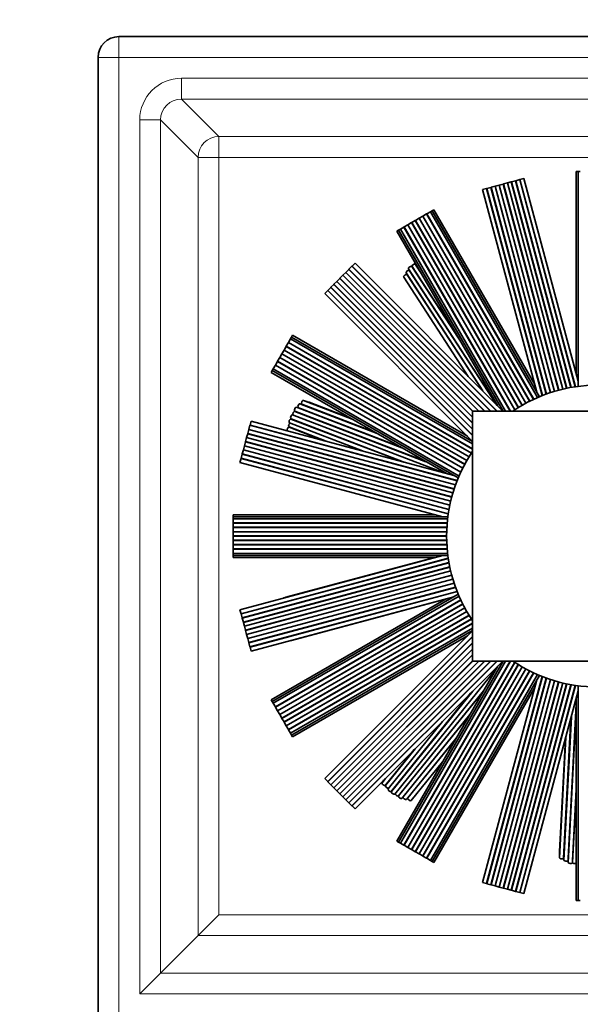
# Model space of a CAD drawing. Units: millimetres. Extents: x 0 to 753, y 0 to 1164.
# Drawn here: x 372 to 426, y 332 to 426 of the extents above; entities that cross this region are included whole.
import ezdxf
from ezdxf import colors
from ezdxf.entities.mleader import LeaderData, LeaderLine
from ezdxf.math import Vec2, Vec3

# ---------------------------------------------------------------- set-up
doc = ezdxf.new("R2010")
doc.units = ezdxf.units.MM
doc.layers.add('DV3_Défaut', color=7, linetype='Continuous')
doc.layers.add('Défaut', color=7, linetype='Continuous')

# ---------------------------------------------------------------- blocks, each defined once
blk = doc.blocks.new('_DOT')
at = {"color": 0}
blk.add_line((0, 0), (-1, 0), dxfattribs=at)
at = {"color": 0, "const_width": 0.333}
blk.add_lwpolyline([(-0.1665, 0, 1), (0.1665, 0, 1)], format="xyb", close=True, dxfattribs=at)
blk = doc.blocks.new('SE2')
at = {"layer": 'DV3_Défaut', "color": 7, "linetype": 'Continuous', "lineweight": 18}
for p, q in [((381.645, 422.784), (381.645, 424.784)), ((381.645, 422.784), (379.645, 422.784)), ((473.574, 422.784), (381.645, 422.784)), ((381.645, 422.784), (381.645, 330.854)), ((387.644, 420.785), (467.576, 420.785)), ((387.644, 420.785), (387.644, 418.785)), ((387.644, 418.785), (391.241, 415.188)), ((467.576, 418.785), (387.644, 418.785)), ((383.644, 332.854), (383.644, 416.785)), ((385.644, 416.785), (383.644, 416.785)), ((389.241, 413.188), (385.644, 416.785)), ((385.644, 416.785), (385.644, 334.854)), ((391.241, 415.188), (463.979, 415.188)), ((391.241, 415.188), (391.241, 413.188)), ((389.241, 338.451), (389.241, 413.188)), ((391.241, 413.188), (389.241, 413.188)), ((391.241, 413.188), (391.241, 340.45)), ((463.979, 413.188), (391.241, 413.188)), ((391.241, 340.45), (463.979, 340.45)), ((463.979, 338.451), (389.241, 338.451)), ((385.644, 334.854), (467.576, 334.854)), ((467.576, 332.854), (383.644, 332.854))]:
    blk.add_line(p, q, dxfattribs=at)
at = {"layer": 'DV3_Défaut', "color": 7, "linetype": 'Continuous', "lineweight": 35}
for p, q in [((473.574, 424.784), (381.645, 424.784)), ((379.645, 422.784), (379.645, 330.854)), ((425.554, 411.819), (425.754, 411.819)), ((425.554, 411.819), (425.554, 392.432)), ((425.752, 411.819), (425.948, 411.819)), ((425.752, 411.819), (425.752, 391.2)), ((417.375, 410.312), (417.762, 410.415)), ((417.762, 410.415), (417.779, 410.42)), ((423.073, 390.591), (417.762, 410.415)), ((417.779, 410.42), (418.15, 410.519)), ((417.779, 410.42), (423.09, 390.597)), ((418.15, 410.519), (418.537, 410.623)), ((418.15, 410.519), (423.458, 390.712)), ((418.537, 410.623), (418.565, 410.63)), ((423.843, 390.821), (418.537, 410.623)), ((418.565, 410.63), (418.951, 410.734)), ((418.565, 410.63), (423.871, 390.829)), ((418.951, 410.734), (419.323, 410.833)), ((424.259, 390.927), (418.951, 410.734)), ((419.323, 410.833), (419.34, 410.838)), ((424.634, 391.011), (419.323, 410.833)), ((419.34, 410.838), (419.727, 410.942)), ((419.34, 410.838), (424.652, 391.014)), ((419.727, 410.942), (419.743, 410.946)), ((425.046, 391.091), (419.727, 410.942)), ((419.743, 410.946), (420.13, 411.05)), ((419.743, 410.946), (425.063, 391.094)), ((420.13, 411.05), (420.15, 411.055)), ((425.46, 391.159), (420.13, 411.05)), ((420.15, 411.055), (420.536, 411.159)), ((420.15, 411.055), (425.48, 391.162)), ((425.752, 391.693), (420.536, 411.159)), ((416.565, 410.095), (416.952, 410.198)), ((416.565, 410.095), (421.781, 390.629)), ((416.952, 410.198), (416.972, 410.204)), ((422.282, 390.305), (416.952, 410.198)), ((416.972, 410.204), (417.358, 410.307)), ((416.972, 410.204), (422.302, 390.313)), ((417.358, 410.307), (417.375, 410.312)), ((422.678, 390.455), (417.358, 410.307)), ((417.375, 410.312), (422.694, 390.461)), ((410.476, 407.341), (410.822, 407.541)), ((410.822, 407.541), (410.837, 407.55)), ((421.084, 389.768), (410.822, 407.541)), ((410.837, 407.55), (411.183, 407.75)), ((410.837, 407.55), (421.099, 389.775)), ((411.183, 407.75), (411.202, 407.761)), ((421.46, 389.95), (411.183, 407.75)), ((411.202, 407.761), (411.549, 407.961)), ((411.202, 407.761), (421.48, 389.96)), ((411.549, 407.961), (411.718, 408.059)), ((421.846, 390.125), (411.549, 407.961)), ((411.716, 408.058), (411.89, 408.158)), ((422.028, 390.202), (411.718, 408.059)), ((421.583, 391.368), (411.89, 408.158)), ((409.036, 406.51), (409.382, 406.71)), ((409.382, 406.71), (409.397, 406.719)), ((419.645, 388.936), (409.382, 406.71)), ((409.397, 406.719), (409.744, 406.919)), ((409.397, 406.719), (419.659, 388.945)), ((409.744, 406.919), (409.757, 406.926)), ((419.997, 389.16), (409.744, 406.919)), ((409.757, 406.926), (410.103, 407.126)), ((409.757, 406.926), (420.01, 389.168)), ((410.103, 407.126), (410.116, 407.134)), ((420.353, 389.373), (410.103, 407.126)), ((410.116, 407.134), (410.462, 407.334)), ((410.116, 407.134), (420.366, 389.38)), ((410.462, 407.334), (410.476, 407.341)), ((420.715, 389.575), (410.462, 407.334)), ((410.476, 407.341), (420.729, 389.583)), ((408.329, 406.102), (408.503, 406.202)), ((408.329, 406.102), (418.023, 389.313)), ((408.501, 406.201), (408.67, 406.299)), ((408.501, 406.201), (418.536, 388.819)), ((408.67, 406.299), (409.017, 406.499)), ((408.67, 406.299), (418.763, 388.819)), ((409.017, 406.499), (409.036, 406.51)), ((419.224, 388.819), (409.017, 406.499)), ((409.036, 406.51), (419.25, 388.819)), ((404.031, 402.739), (404.314, 403.021)), ((418.516, 388.819), (404.314, 403.021)), ((410.062, 403.003), (410.576, 402.211)), ((402.871, 401.578), (403.154, 401.861)), ((403.154, 401.861), (403.426, 402.133)), ((416.196, 388.819), (403.154, 401.861)), ((403.426, 402.133), (403.439, 402.146)), ((416.74, 388.819), (403.426, 402.133)), ((403.439, 402.146), (403.721, 402.429)), ((403.439, 402.146), (416.765, 388.819)), ((403.721, 402.429), (403.734, 402.441)), ((417.331, 388.819), (403.721, 402.429)), ((403.734, 402.441), (404.017, 402.724)), ((403.734, 402.441), (417.356, 388.819)), ((404.017, 402.724), (404.031, 402.739)), ((417.921, 388.819), (404.017, 402.724)), ((404.031, 402.739), (417.951, 388.819)), ((409.221, 402.086), (416.579, 390.757)), ((416.544, 390.792), (409.324, 401.909)), ((409.45, 402.482), (417.962, 389.374)), ((417.939, 389.397), (409.557, 402.304)), ((414.373, 395.635), (409.785, 402.699)), ((409.797, 402.713), (414.203, 395.93)), ((414.272, 395.81), (409.904, 402.536)), ((402, 400.707), (402.283, 400.99)), ((402.283, 400.99), (402.296, 401.003)), ((415.61, 387.664), (402.283, 400.99)), ((402.296, 401.003), (402.568, 401.275)), ((402.296, 401.003), (415.61, 387.689)), ((402.568, 401.275), (402.851, 401.558)), ((402.568, 401.275), (415.61, 388.233)), ((402.851, 401.558), (402.871, 401.578)), ((415.61, 388.799), (402.851, 401.558)), ((402.871, 401.578), (415.63, 388.819)), ((408.989, 401.691), (415.183, 392.152)), ((401.407, 400.115), (401.69, 400.397)), ((401.407, 400.115), (415.61, 385.912)), ((401.69, 400.397), (401.705, 400.412)), ((415.61, 386.478), (401.69, 400.397)), ((401.705, 400.412), (401.988, 400.695)), ((401.705, 400.412), (415.61, 386.508)), ((401.988, 400.695), (402, 400.707)), ((415.61, 387.073), (401.988, 400.695)), ((402, 400.707), (415.61, 387.098)), ((397.718, 395.046), (397.918, 395.393)), ((397.918, 395.393), (397.93, 395.412)), ((415.61, 385.179), (397.918, 395.393)), ((397.93, 395.412), (398.13, 395.758)), ((397.93, 395.412), (415.61, 385.204)), ((398.13, 395.758), (398.227, 395.928)), ((415.61, 385.666), (398.13, 395.758)), ((398.226, 395.926), (398.326, 396.099)), ((415.61, 385.892), (398.227, 395.928)), ((415.116, 386.406), (398.326, 396.099)), ((397.095, 393.966), (397.295, 394.313)), ((397.295, 394.313), (397.302, 394.326)), ((415.048, 384.063), (397.295, 394.313)), ((397.302, 394.326), (397.502, 394.672)), ((397.302, 394.326), (415.056, 384.076)), ((397.502, 394.672), (397.51, 394.685)), ((415.261, 384.419), (397.502, 394.672)), ((397.51, 394.685), (397.71, 395.032)), ((397.51, 394.685), (415.269, 384.432)), ((397.71, 395.032), (397.718, 395.046)), ((415.484, 384.77), (397.71, 395.032)), ((397.718, 395.046), (415.493, 384.784)), ((396.679, 393.246), (396.879, 393.592)), ((396.879, 393.592), (396.887, 393.607)), ((414.653, 383.33), (396.879, 393.592)), ((396.887, 393.607), (397.087, 393.953)), ((396.887, 393.607), (414.661, 383.345)), ((397.087, 393.953), (397.095, 393.966)), ((414.846, 383.7), (397.087, 393.953)), ((397.095, 393.966), (414.853, 383.714)), ((396.271, 392.539), (396.371, 392.712)), ((396.271, 392.539), (413.061, 382.846)), ((396.37, 392.711), (396.468, 392.88)), ((396.37, 392.711), (414.227, 382.401)), ((396.468, 392.88), (396.668, 393.227)), ((396.468, 392.88), (414.304, 382.582)), ((396.668, 393.227), (396.679, 393.246)), ((414.469, 382.949), (396.668, 393.227)), ((396.679, 393.246), (414.478, 382.969)), ((404.053, 388.046), (399.357, 389.849)), ((403.996, 388.079), (399.546, 389.787)), ((403.938, 388.113), (399.735, 389.726)), ((403.88, 388.146), (399.925, 389.664)), ((411.123, 383.964), (398.538, 388.795)), ((398.54, 388.814), (411.024, 384.022)), ((408.81, 385.3), (398.683, 389.187)), ((411.064, 383.998), (398.731, 388.733)), ((408.751, 385.334), (398.876, 389.125)), ((398.877, 389.143), (408.655, 385.389)), ((406.441, 386.668), (399.021, 389.516)), ((408.693, 385.367), (399.066, 389.063)), ((406.383, 386.701), (399.211, 389.454)), ((399.213, 389.475), (406.268, 386.768)), ((406.325, 386.734), (399.4, 389.393)), ((415.61, 364.819), (415.61, 388.819)), ((415.61, 388.819), (439.61, 388.819)), ((394.231, 387.477), (394.334, 387.863)), ((413.799, 382.648), (394.334, 387.863)), ((398.023, 387.688), (405.037, 384.996)), ((408.733, 384.005), (398.167, 388.061)), ((398.172, 388.09), (409.001, 383.933)), ((412.697, 382.943), (398.315, 388.464)), ((408.836, 383.978), (398.369, 387.996)), ((408.934, 383.951), (398.561, 387.933)), ((394.014, 386.667), (394.117, 387.054)), ((394.117, 387.054), (394.122, 387.07)), ((413.968, 381.735), (394.117, 387.054)), ((394.122, 387.07), (394.225, 387.457)), ((394.122, 387.07), (413.974, 381.751)), ((394.225, 387.457), (394.231, 387.477)), ((414.116, 382.127), (394.225, 387.457)), ((394.231, 387.477), (414.124, 382.147)), ((401.365, 385.98), (397.977, 387.28)), ((397.979, 387.298), (401.529, 385.935)), ((401.462, 385.953), (398.17, 387.217)), ((393.695, 385.477), (393.798, 385.864)), ((393.798, 385.864), (393.806, 385.892)), ((413.6, 380.558), (393.798, 385.864)), ((393.806, 385.892), (393.909, 386.278)), ((393.806, 385.892), (413.607, 380.586)), ((393.909, 386.278), (394.009, 386.65)), ((413.717, 380.971), (393.909, 386.278)), ((394.009, 386.65), (394.014, 386.667)), ((413.832, 381.338), (394.009, 386.65)), ((394.014, 386.667), (413.837, 381.355)), ((393.487, 384.702), (393.591, 385.089)), ((393.591, 385.089), (393.595, 385.106)), ((413.414, 379.777), (393.591, 385.089)), ((393.595, 385.106), (393.695, 385.477)), ((393.595, 385.106), (413.418, 379.794)), ((393.695, 385.477), (413.502, 380.17)), ((393.27, 383.892), (393.374, 384.279)), ((393.27, 383.892), (412.735, 378.677)), ((393.374, 384.279), (393.379, 384.299)), ((413.267, 378.949), (393.374, 384.279)), ((393.379, 384.299), (393.483, 384.685)), ((393.379, 384.299), (413.27, 378.969)), ((393.483, 384.685), (393.487, 384.702)), ((413.335, 379.366), (393.483, 384.685)), ((393.487, 384.702), (413.338, 379.383)), ((392.61, 378.675), (392.61, 378.875)), ((411.997, 378.875), (392.61, 378.875)), ((392.61, 378.481), (392.61, 378.677)), ((413.229, 378.677), (392.61, 378.677)), ((392.61, 378.081), (392.61, 378.481)), ((413.205, 378.481), (392.61, 378.481)), ((392.61, 378.059), (392.61, 378.081)), ((392.61, 378.081), (413.165, 378.081)), ((392.61, 377.659), (392.61, 378.059)), ((413.163, 378.059), (392.61, 378.059)), ((392.61, 377.642), (392.61, 377.659)), ((392.61, 377.659), (413.134, 377.659)), ((392.61, 377.242), (392.61, 377.642)), ((413.133, 377.642), (392.61, 377.642)), ((392.61, 377.227), (392.61, 377.242)), ((392.61, 377.242), (413.116, 377.242)), ((392.61, 376.827), (392.61, 377.227)), ((413.115, 377.227), (392.61, 377.227)), ((392.61, 376.812), (392.61, 376.827)), ((392.61, 376.827), (413.11, 376.827)), ((392.61, 376.412), (392.61, 376.812)), ((413.11, 376.812), (392.61, 376.812)), ((392.61, 376.397), (392.61, 376.412)), ((392.61, 376.412), (413.115, 376.412)), ((392.61, 375.997), (392.61, 376.397)), ((413.116, 376.397), (392.61, 376.397)), ((392.61, 375.98), (392.61, 375.997)), ((392.61, 375.997), (413.133, 375.997)), ((392.61, 375.58), (392.61, 375.98)), ((413.134, 375.98), (392.61, 375.98)), ((392.61, 375.557), (392.61, 375.58)), ((392.61, 375.58), (413.163, 375.58)), ((392.61, 375.157), (392.61, 375.557)), ((413.165, 375.557), (392.61, 375.557)), ((392.61, 374.962), (392.61, 375.157)), ((392.61, 375.157), (413.205, 375.157)), ((392.61, 374.764), (392.61, 374.964)), ((392.61, 374.962), (413.229, 374.962)), ((392.61, 374.764), (411.997, 374.764)), ((412.735, 374.962), (393.27, 369.746)), ((393.374, 369.36), (413.267, 374.69)), ((413.27, 374.669), (393.379, 369.339)), ((411.979, 374.764), (397.472, 370.877)), ((411.939, 374.764), (397.662, 370.938)), ((393.483, 368.953), (413.335, 374.273)), ((413.338, 374.255), (393.487, 368.936)), ((393.591, 368.55), (413.414, 373.862)), ((413.418, 373.844), (393.595, 368.533)), ((413.502, 373.468), (393.695, 368.161)), ((393.798, 367.775), (413.6, 373.08)), ((413.607, 373.052), (393.806, 367.747)), ((393.909, 367.36), (413.717, 372.667)), ((394.009, 366.989), (413.832, 372.3)), ((413.837, 372.283), (394.014, 366.971)), ((394.117, 366.585), (413.968, 371.904)), ((413.974, 371.887), (394.122, 366.568)), ((394.225, 366.182), (414.116, 371.511)), ((414.124, 371.492), (394.231, 366.162)), ((394.334, 365.775), (413.799, 370.991)), ((413.061, 370.793), (396.271, 361.099)), ((414.227, 371.238), (396.37, 360.928)), ((414.304, 371.056), (396.468, 360.758)), ((396.668, 360.412), (414.469, 370.689)), ((414.478, 370.669), (396.679, 360.393)), ((398.201, 366.796), (413.01, 370.764)), ((393.374, 369.36), (393.27, 369.746)), ((396.879, 360.046), (414.653, 370.309)), ((414.661, 370.293), (396.887, 360.032)), ((397.087, 359.685), (414.846, 369.938)), ((414.853, 369.925), (397.095, 359.672)), ((393.379, 369.339), (393.374, 369.36)), ((393.483, 368.953), (393.379, 369.339)), ((393.487, 368.936), (393.483, 368.953)), ((393.591, 368.55), (393.487, 368.936)), ((397.295, 359.326), (415.048, 369.576)), ((415.056, 369.563), (397.302, 359.313)), ((397.502, 358.966), (415.261, 369.219)), ((415.269, 369.206), (397.51, 358.953)), ((397.71, 358.607), (415.484, 368.869)), ((415.493, 368.854), (397.718, 358.592)), ((393.595, 368.533), (393.591, 368.55)), ((393.695, 368.161), (393.595, 368.533)), ((393.798, 367.775), (393.695, 368.161)), ((397.918, 358.246), (415.61, 368.46)), ((415.61, 368.434), (397.93, 358.227)), ((398.13, 357.88), (415.61, 367.972)), ((393.806, 367.747), (393.798, 367.775)), ((393.909, 367.36), (393.806, 367.747)), ((394.009, 366.989), (393.909, 367.36)), ((394.014, 366.971), (394.009, 366.989)), ((394.117, 366.585), (394.014, 366.971)), ((398.227, 357.711), (415.61, 367.746)), ((398.326, 357.539), (415.116, 367.233)), ((415.61, 367.726), (401.407, 353.524)), ((401.69, 353.241), (415.61, 367.16)), ((415.61, 367.131), (401.705, 353.226)), ((394.122, 366.568), (394.117, 366.585)), ((394.225, 366.182), (394.122, 366.568)), ((394.231, 366.162), (394.225, 366.182)), ((394.334, 365.775), (394.231, 366.162)), ((401.988, 352.943), (415.61, 366.565)), ((415.61, 366.541), (402, 352.931)), ((402.283, 352.648), (415.61, 365.975)), ((415.61, 365.949), (402.296, 352.636)), ((415.61, 365.406), (402.568, 352.364)), ((402.851, 352.081), (415.61, 364.84)), ((415.63, 364.819), (402.871, 352.06)), ((403.154, 351.777), (416.196, 364.819)), ((403.426, 351.505), (416.74, 364.819)), ((416.765, 364.819), (403.439, 351.493)), ((403.721, 351.21), (417.331, 364.819)), ((417.356, 364.819), (403.734, 351.198)), ((404.017, 350.915), (417.921, 364.819)), ((417.951, 364.819), (404.031, 350.9)), ((404.314, 350.617), (418.516, 364.819)), ((408.13, 352.039), (417.883, 364.083)), ((418.023, 364.326), (408.329, 347.536)), ((418.536, 364.819), (408.501, 347.437)), ((418.763, 364.819), (408.67, 347.339)), ((409.017, 347.139), (419.224, 364.819)), ((419.25, 364.819), (409.036, 347.128)), ((409.382, 346.928), (419.645, 364.703)), ((419.659, 364.693), (409.397, 346.92)), ((409.744, 346.72), (419.997, 364.479)), ((420.01, 364.471), (409.757, 346.712)), ((410.103, 346.512), (420.353, 364.266)), ((420.366, 364.258), (410.116, 346.505)), ((410.462, 346.305), (420.715, 364.063)), ((420.729, 364.056), (410.476, 346.297)), ((439.61, 364.819), (415.61, 364.819)), ((410.822, 346.097), (421.084, 363.871)), ((421.099, 363.863), (410.837, 346.089)), ((411.183, 345.889), (421.46, 363.688)), ((421.48, 363.679), (411.202, 345.877)), ((411.549, 345.677), (421.846, 363.514)), ((411.718, 345.58), (422.028, 363.437)), ((416.952, 343.44), (422.282, 363.333)), ((422.302, 363.326), (416.972, 343.435)), ((417.358, 343.331), (422.678, 363.184)), ((422.694, 363.178), (417.375, 343.327)), ((411.89, 345.481), (421.583, 362.27)), ((421.781, 363.009), (416.565, 343.544)), ((417.762, 343.223), (423.073, 363.047)), ((423.09, 363.041), (417.779, 343.219)), ((423.458, 362.926), (418.15, 343.119)), ((418.537, 343.016), (423.843, 362.817)), ((423.871, 362.81), (418.565, 343.008)), ((418.951, 342.905), (424.259, 362.712)), ((419.323, 342.805), (424.634, 362.628)), ((424.652, 362.624), (419.34, 342.8)), ((419.727, 342.697), (425.046, 362.548)), ((425.063, 362.545), (419.743, 342.692)), ((420.13, 342.589), (425.46, 362.48)), ((425.48, 362.476), (420.15, 342.583)), ((425.752, 362.439), (425.752, 341.819)), ((407.794, 352.305), (415.418, 361.721)), ((415.614, 361.917), (407.819, 352.291)), ((415.539, 361.841), (407.944, 352.463)), ((415.467, 361.77), (408.063, 352.627)), ((408.487, 351.877), (416.67, 361.982)), ((416.613, 361.883), (408.504, 351.87)), ((416.647, 361.942), (408.623, 352.033)), ((420.536, 342.48), (425.752, 361.945)), ((425.554, 361.206), (425.554, 341.819)), ((396.371, 360.926), (396.271, 361.099)), ((396.468, 360.758), (396.37, 360.928)), ((396.668, 360.412), (396.468, 360.758)), ((396.679, 360.393), (396.668, 360.412)), ((396.879, 360.046), (396.679, 360.393)), ((424.768, 345.685), (425.554, 360.681)), ((425.554, 360.55), (424.786, 345.889)), ((425.554, 360.35), (424.786, 345.689)), ((396.887, 360.032), (396.879, 360.046)), ((397.087, 359.685), (396.887, 360.032)), ((397.095, 359.672), (397.087, 359.685)), ((397.295, 359.326), (397.095, 359.672)), ((397.302, 359.313), (397.295, 359.326)), ((397.502, 358.966), (397.302, 359.313)), ((408.815, 351.618), (415.334, 359.669)), ((415.313, 359.631), (408.951, 351.775)), ((424.348, 345.902), (425.052, 359.331)), ((425.09, 359.476), (424.369, 345.706)), ((425.077, 359.427), (424.369, 345.906)), ((425.064, 359.379), (424.369, 346.105)), ((425.554, 360.148), (424.786, 345.487)), ((397.51, 358.953), (397.502, 358.966)), ((397.71, 358.607), (397.51, 358.953)), ((397.718, 358.592), (397.71, 358.607)), ((397.918, 358.246), (397.718, 358.592)), ((412.712, 359.015), (407.483, 352.557)), ((397.93, 358.227), (397.918, 358.246)), ((398.13, 357.88), (397.93, 358.227)), ((398.227, 357.711), (398.13, 357.88)), ((398.326, 357.539), (398.226, 357.712)), ((409.261, 351.523), (414.034, 357.417)), ((424.554, 357.472), (423.948, 345.923)), ((424.541, 357.424), (423.948, 346.122)), ((414.001, 357.36), (409.398, 351.676)), ((424.528, 357.376), (423.948, 346.321)), ((424.515, 357.327), (423.948, 346.52)), ((407.219, 352.879), (409.957, 356.26)), ((410.078, 356.381), (407.236, 352.871)), ((410.006, 356.309), (407.355, 353.035)), ((409.709, 351.424), (412.723, 355.145)), ((401.69, 353.241), (401.407, 353.524)), ((401.705, 353.226), (401.69, 353.241)), ((401.988, 352.943), (401.705, 353.226)), ((402, 352.931), (401.988, 352.943)), ((402.283, 352.648), (402, 352.931)), ((407.251, 353.554), (406.908, 353.131)), ((407.011, 353.301), (407.062, 353.365)), ((407.18, 353.482), (407.027, 353.294)), ((402.296, 352.636), (402.283, 352.648)), ((402.568, 352.364), (402.296, 352.636)), ((402.851, 352.081), (402.568, 352.364)), ((402.871, 352.06), (402.851, 352.081)), ((403.154, 351.777), (402.871, 352.06)), ((403.426, 351.505), (403.154, 351.777)), ((425.185, 345.466), (425.554, 352.505)), ((425.554, 352.366), (425.203, 345.672)), ((425.554, 352.164), (425.203, 345.47)), ((403.439, 351.493), (403.426, 351.505)), ((403.721, 351.21), (403.439, 351.493)), ((403.734, 351.198), (403.721, 351.21)), ((404.017, 350.915), (403.734, 351.198)), ((404.031, 350.9), (404.017, 350.915)), ((404.314, 350.617), (404.031, 350.9)), ((408.503, 347.436), (408.329, 347.536)), ((408.67, 347.339), (408.501, 347.437)), ((409.017, 347.139), (408.67, 347.339)), ((409.036, 347.128), (409.017, 347.139)), ((409.382, 346.928), (409.036, 347.128)), ((409.397, 346.92), (409.382, 346.928)), ((409.744, 346.72), (409.397, 346.92)), ((409.757, 346.712), (409.744, 346.72)), ((410.103, 346.512), (409.757, 346.712)), ((410.116, 346.505), (410.103, 346.512)), ((410.462, 346.305), (410.116, 346.505)), ((410.476, 346.297), (410.462, 346.305)), ((410.822, 346.097), (410.476, 346.297)), ((410.837, 346.089), (410.822, 346.097)), ((411.183, 345.889), (410.837, 346.089)), ((411.202, 345.877), (411.183, 345.889)), ((411.549, 345.677), (411.202, 345.877)), ((411.718, 345.58), (411.549, 345.677)), ((411.89, 345.481), (411.716, 345.581)), ((416.952, 343.44), (416.565, 343.544)), ((416.972, 343.435), (416.952, 343.44)), ((417.358, 343.331), (416.972, 343.435)), ((417.375, 343.327), (417.358, 343.331)), ((417.762, 343.223), (417.375, 343.327)), ((417.779, 343.219), (417.762, 343.223)), ((418.15, 343.119), (417.779, 343.219)), ((418.537, 343.016), (418.15, 343.119)), ((418.565, 343.008), (418.537, 343.016)), ((418.951, 342.905), (418.565, 343.008)), ((419.323, 342.805), (418.951, 342.905)), ((419.34, 342.8), (419.323, 342.805)), ((419.727, 342.697), (419.34, 342.8)), ((419.743, 342.692), (419.727, 342.697)), ((420.13, 342.589), (419.743, 342.692)), ((420.15, 342.583), (420.13, 342.589)), ((420.536, 342.48), (420.15, 342.583)), ((425.754, 341.819), (425.554, 341.819)), ((425.948, 341.819), (425.752, 341.819)), ((391.241, 340.45), (389.241, 338.451)), ((389.241, 338.451), (385.644, 334.854)), ((385.644, 334.854), (383.644, 332.854))]:
    blk.add_line(p, q, dxfattribs=at)
for centre, radius, start, end in [((381.645, 422.784), 2, 90, 180), ((427.61, 376.819), 14.5, 55.85158, 124.14842), ((427.61, 376.819), 14.5, 145.85158, 214.14842), ((427.61, 376.819), 14.5, 235.85158, 304.14842)]:
    blk.add_arc(centre, radius, start, end, dxfattribs=at)
at = {"layer": 'DV3_Défaut', "color": 7, "linetype": 'Continuous', "lineweight": 18}
for centre, major_axis, ratio, start_param, end_param in [((387.645, 416.784), (2.829, -2.829), 0.999695, 2.356347, 3.926839), ((387.645, 416.784), (1.416, -1.416), 0.999087, 2.356347, 3.926839), ((391.241, 413.188), (-1.414, -1.414), 0.999695, 3.927143, 5.497635)]:
    blk.add_ellipse(centre, major_axis=major_axis, ratio=ratio, start_param=start_param, end_param=end_param, dxfattribs=at)
at = {"layer": 'DV3_Défaut', "color": 7, "linetype": 'Continuous', "lineweight": 35}
for centre, major_axis, start_param, end_param in [((409.965, 402.822), (0.168, 0.109), 0.456106, 3.141593), ((410.23, 403.112), (0.168, 0.109), 2.397296, 3.141593), ((409.156, 401.8), (0.168, 0.109), 0, 3.141593), ((409.389, 402.195), (0.168, 0.109), 0, 3.141593), ((409.617, 402.591), (0.168, 0.109), 0, 3.141593), ((409.507, 402.034), (0.168, 0.109), 0.193101, 0.324891), ((409.736, 402.427), (0.168, 0.109), 0, 0.326915), ((409.854, 402.265), (0.168, 0.109), 0.179491, 0.324891), ((409.273, 401.639), (0.168, 0.109), 0.036241, 0.324155), ((399.285, 389.662), (0.072, 0.187), 0, 3.141593), ((399.474, 389.601), (0.072, 0.187), 0, 0.324155), ((399.664, 389.539), (0.072, 0.187), 0, 0.324065), ((399.853, 389.478), (0.072, 0.187), 0, 0.324155), ((398.466, 388.609), (0.072, 0.187), 0, 2.814248), ((398.612, 389), (0.072, 0.187), 0, 3.141593), ((398.659, 388.546), (0.072, 0.187), 0, 0.326915), ((398.949, 389.329), (0.072, 0.187), 0, 3.141593), ((398.804, 388.938), (0.072, 0.187), 0, 0.326915), ((398.849, 388.484), (0.072, 0.187), 0.179491, 0.324891), ((398.994, 388.876), (0.072, 0.187), 0, 0.324891), ((399.139, 389.268), (0.072, 0.187), 0, 0.324891), ((399.183, 388.815), (0.072, 0.187), 0.188445, 0.324155), ((399.328, 389.206), (0.072, 0.187), 0, 0.324155), ((399.518, 389.145), (0.072, 0.187), 0.028042, 0.324065), ((398.095, 387.875), (0.072, 0.187), 0, 3.141593), ((398.244, 388.277), (0.072, 0.187), 0, 3.141593), ((398.297, 387.809), (0.072, 0.187), 0, 0.33526), ((398.489, 387.746), (0.072, 0.187), 0, 0.326497), ((398.683, 387.683), (0.072, 0.187), 0.184649, 0.328464), ((397.906, 387.093), (0.072, 0.187), 0, 2.753857), ((398.051, 387.485), (0.072, 0.187), 0.456106, 3.141593), ((398.098, 387.031), (0.072, 0.187), 0, 0.326915), ((398.288, 386.969), (0.072, 0.187), 0.179491, 0.324891), ((397.524, 370.684), (0.052, -0.193), 3.141593, 3.356973), ((397.713, 370.745), (0.052, -0.193), 3.141593, 3.465747), ((398.149, 366.989), (0.052, -0.193), 5.892939, 6.283185), ((407.064, 353.005), (0.155, -0.126), 3.141593, 6.283185), ((406.855, 353.427), (0.155, -0.126), 5.934049, 6.283185), ((407.183, 353.168), (0.155, -0.126), 3.141593, 3.468507), ((407.3, 353.33), (0.155, -0.126), 3.342121, 3.466484), ((407.392, 352.746), (0.155, -0.126), 3.141593, 5.95584), ((407.511, 352.909), (0.155, -0.126), 3.141593, 3.468507), ((407.628, 353.071), (0.155, -0.126), 3.321084, 3.466484), ((408.339, 352.666), (0.155, -0.126), 3.326242, 3.470056), ((407.638, 352.431), (0.155, -0.126), 3.141593, 6.283185), ((407.975, 352.165), (0.155, -0.126), 3.141593, 6.283185), ((408.1, 352.337), (0.155, -0.126), 3.141593, 3.476853), ((408.218, 352.501), (0.155, -0.126), 3.141593, 3.46809), ((408.332, 352.003), (0.155, -0.126), 3.597699, 6.283185), ((408.66, 351.744), (0.155, -0.126), 3.141593, 6.283185), ((408.778, 351.908), (0.155, -0.126), 3.141593, 3.468507), ((408.896, 352.069), (0.155, -0.126), 3.321084, 3.466484), ((409.106, 351.649), (0.155, -0.126), 3.141593, 6.283185), ((409.223, 351.811), (0.155, -0.126), 3.334693, 3.466484), ((409.671, 351.711), (0.155, -0.126), 3.177834, 3.465747), ((409.554, 351.55), (0.155, -0.126), 3.141593, 6.283185), ((424.148, 346.509), (-0.2, 0.01), 0, 0.324155), ((424.148, 346.31), (-0.2, 0.01), 0, 0.324065), ((424.148, 346.111), (-0.2, 0.01), 0, 0.324155), ((424.568, 346.094), (-0.2, 0.01), 0, 0.324155), ((424.568, 346.293), (-0.2, 0.01), 0.028042, 0.324065), ((424.985, 346.078), (-0.2, 0.01), 0.188445, 0.324155), ((424.148, 345.912), (-0.2, 0.01), 0, 3.141593), ((424.568, 345.696), (-0.2, 0.01), 0, 3.141593), ((424.568, 345.895), (-0.2, 0.01), 0, 0.324891), ((424.985, 345.476), (-0.2, 0.01), 0, 3.141593), ((424.985, 345.879), (-0.2, 0.01), 0, 0.324891), ((424.985, 345.679), (-0.2, 0.01), 0, 0.326915), ((425.403, 345.459), (-0.2, 0.01), 0, 2.453381), ((425.403, 345.662), (-0.2, 0.01), 0, 0.326915), ((425.403, 345.862), (-0.2, 0.01), 0.179491, 0.324891)]:
    blk.add_ellipse(centre, major_axis=major_axis, ratio=0.478908, start_param=start_param, end_param=end_param, dxfattribs=at)

msp = doc.modelspace()

# ---------------------------------------------------------------- block references
at = {"layer": 'Défaut'}
msp.add_blockref('SE2', (0, 0), dxfattribs=at)

# ---------------------------------------------------------------- leaders
at = {"layer": 'Défaut', "color": 7, "linetype": 'Continuous', "lineweight": 18}
ml = msp.add_multileader_mtext('Standard', dxfattribs=at)
ml.set_content('{\\pxsm0.9;\\fSolid Edge ISO|b1||i0||c0|p34;\\W1.;05/04/2017\\P}', color=256)
ml.set_leader_properties()
ml.set_arrow_properties(name='DOT')
ml.build(insert=Vec2(0, 0))
ml.multileader.update_dxf_attribs({"leader_type": 0, "dogleg_length": 0, "arrow_head_size": 12})
ctx = ml.context
ctx.base_point, ctx.char_height, ctx.arrow_head_size, ctx.landing_gap_size = Vec3(656.602, 1156.973), 12, 12, 4.2
notes = []
notes.append((ctx, [(0, (0, 0, 0), (0, 0), (1, 0), 1, [])]))
ctx.mtext.insert = Vec3(658.602, 1163.093)
for ctx, leaders in notes:
    for number, flags, end, landing, length, lines in leaders:
        leader = LeaderData()
        leader.index, (leader.has_last_leader_line, leader.has_dogleg_vector, leader.attachment_direction) = number, flags
        leader.last_leader_point, leader.dogleg_vector, leader.dogleg_length = Vec3(end), Vec3(landing), length
        for number, points, colour, breaks in lines:
            line = LeaderLine()
            line.index, line.vertices, line.color, line.breaks = number, Vec3.list(points), colors.encode_raw_color(colour), breaks
            leader.lines.append(line)
        ctx.leaders.append(leader)

doc.saveas('drawing.dxf')
